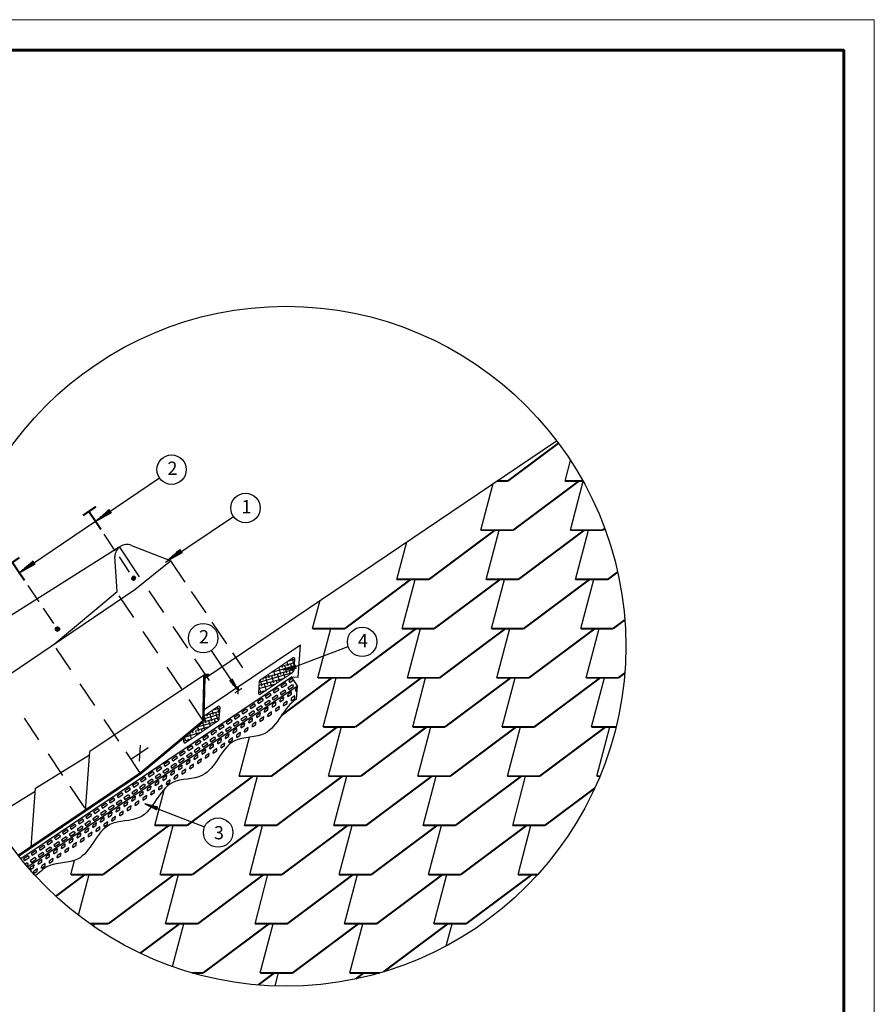
# Model space of a CAD drawing. Units: millimetres. Extents: x -3332883 to 40920555, y -16353787 to 591911.
# Drawn here: x 604971 to 624342, y 436140 to 458448 of the extents above; entities that cross this region are included whole.
import ezdxf

# ---------------------------------------------------------------- set-up
doc = ezdxf.new("R2010")
doc.units = ezdxf.units.MM
for name, color, linetype in [('bitustik', 7, 'Continuous'), ('Shing2', 90, 'Continuous'), ('Steel', 24, 'Continuous'), ('черепица', 101, 'Continuous')]:
    doc.layers.add(name, color=color, linetype=linetype)
doc.layers.add('Внутренняя рамка', color=7, linetype='Continuous', lineweight=60)
doc.layers.add('Граница чертежа на печать', color=7, linetype='Continuous', lineweight=15)
doc.styles.get("Standard").update_dxf_attribs({"font": 'isocpeur.TTF'})

msp = doc.modelspace()

# ---------------------------------------------------------------- hatches: boundary and pattern name
h = msp.add_hatch()
h.set_pattern_fill('ANSI31', scale=14.403991, angle=2.632669, style=0)
h.set_pattern_definition([(47.632669, (572331.3741, 454780.4197), (-1.330279995, 1.21332235), [])])
h.paths.add_polyline_path([(607000.914, 447352.901), (607051.195, 447280.879), (606702.087, 447085.412)])
h = msp.add_hatch()
h.set_pattern_fill('ANSI31', scale=14.403991, angle=2.632669, style=0)
h.set_pattern_definition([(47.632669, (573938.245, 453875.4176), (-1.330279995, 1.21332235), [])])
h.paths.add_polyline_path([(608607.785, 446447.899), (608658.065, 446375.877), (608308.958, 446180.41)])
h = msp.add_hatch()
h.set_pattern_fill('ANSI31', scale=14.403991, angle=2.632669, style=0)
h.set_pattern_definition([(47.632669, (570604.8745, 453615.881), (-1.330279995, 1.21332235), [])])
h.paths.add_polyline_path([(605274.415, 446188.362), (605324.695, 446116.341), (604975.588, 445920.874)])
h = msp.add_hatch()
h.set_pattern_fill('ANSI31', scale=44.94045, angle=59, style=0)
h.set_pattern_definition([(144, (709861.456, 390540.5155), (3.30191675, 4.54469851), [])])
edge = h.paths.add_edge_path()
edge.add_arc((607552.9, 445797.88), 47.029, 34, 394)
h = msp.add_hatch()
h.set_pattern_fill('ANSI31', scale=44.94045, angle=59, style=0)
h.set_pattern_definition([(144, (708135.5295, 389386.43), (3.30191675, 4.54469851), [])])
edge = h.paths.add_edge_path()
edge.add_arc((605826.974, 444643.795), 47.029, 0, 360)
h = msp.add_hatch()
h.set_pattern_fill('ANSI31', scale=11.08651, angle=-18.9615444, style=0)
h.set_pattern_definition([(26.0384556, (588520.3895, 458963.0685), (-0.608336636, 1.245153166), [])])
h.paths.add_polyline_path([(611228.091, 443826.738), (611243.673, 443760.952), (610938.461, 443719.954)])
h = msp.add_hatch()
h.set_pattern_fill('ANSI31', scale=11.08651, angle=91.5103479, style=0)
h.set_pattern_definition([(136.510348, (603489.5405, 416908.6822), (-0.9537497, -1.00540608), [])])
h.paths.add_polyline_path([(609727.95, 443476.152), (609784.131, 443513.759), (609929.287, 443242.162)])
h = msp.add_hatch()
h.set_pattern_fill('ANSI31', scale=11.08651, angle=-53.4490139, style=0)
h.set_pattern_definition([(351.550986, (597953.3914, 465947.0738), (0.20361658, 1.37077356), [])])
h.paths.add_polyline_path([(608099.632, 440613.262), (608075.226, 440550.215), (607800.44, 440689.241)])

# ---------------------------------------------------------------- linework, layer by layer
at = {"color": 7}
for p, q in [((604978.704, 445934.747), (608141.772, 448068.264)), ((608278.996, 446159.997), (609814.12, 447195.451)), ((606875.179, 446793.692), (607129.556, 446416.563)), ((607234.576, 446500.674), (607680.933, 445826.717)), ((607222.113, 446279.342), (607455.836, 445932.834)), ((608387.969, 446190.488), (608717.175, 445702.421)), ((605153.277, 445632.254), (605407.654, 445255.125)), ((607897.949, 445504.978), (608227.154, 445016.911)), ((607217.708, 445395.493), (607546.914, 444907.426)), ((608857.55, 445494.307), (609186.755, 445006.239)), ((605500.211, 445117.904), (605733.934, 444771.396)), ((608442.304, 444697.938), (608771.51, 444209.87)), ((609327.13, 444798.125), (609656.336, 444310.057)), ((607763.929, 444585.688), (608093.135, 444097.62)), ((605790.827, 444208.005), (606120.032, 443719.938)), ((609927.403, 443245.628), (609315.809, 444158.79)), ((611126.039, 443756.499), (612415.827, 444248.707)), ((608936.712, 443964.948), (609265.918, 443476.881)), ((609796.711, 444101.943), (610024.786, 443763.808)), ((608308.285, 443778.647), (608637.49, 443290.58)), ((606337.048, 443398.2), (606666.253, 442910.132)), ((610006.554, 443298.734), (609848.251, 443192.522)), ((609921.669, 443166.436), (609933.136, 443324.821)), ((608802.692, 443045.657), (609131.898, 442557.59)), ((605069.862, 442621.916), (605399.068, 442133.848)), ((606881.403, 442591.159), (607210.609, 442103.092)), ((607880.787, 441949.508), (607502.559, 441694.39)), ((607683.876, 441650.526), (607709.203, 442012.719)), ((605614.218, 441814.875), (605943.423, 441326.808)), ((607375.811, 441858.169), (607705.017, 441370.102)), ((606108.626, 441081.886), (606437.831, 440593.818)), ((607846.123, 440668.207), (609158.723, 440160.617))]:
    msp.add_line(p, q, dxfattribs=at)
at = {"color": 7, "const_width": 46.093}
for points in [[(606699.552, 447414.881), (606403.543, 447215.22)], [(606538.894, 447306.515), (606814.08, 446898.535)], [(604964.794, 446260.59), (604668.784, 446060.929)], [(604804.135, 446152.225), (605079.321, 445744.245)]]:
    msp.add_lwpolyline(points, dxfattribs=at)
at = {"color": 7}
for centre, radius in [((611007.679, 444252.968), 7701.796), ((611007.679, 444252.968), 7701.796), ((608413.459, 448254.046), 333.274), ((610088.734, 447384.289), 333.274), ((605826.974, 444643.795), 47.029), ((609130.124, 444435.544), 333.274), ((612732.836, 444351.55), 333.274), ((609469.463, 440031.454), 333.274)]:
    msp.add_circle(centre, radius, dxfattribs=at)
at = {"layer": 'bitustik'}
for p, q in [((611048.236, 443912.785), (611207.172, 443957.592)), ((611144.132, 443977.146), (611182.082, 443842.531)), ((611189.348, 443718.083), (611207.346, 443959.924)), ((610493.376, 443540.388), (611190.755, 443736.989)), ((610678.329, 443664.521), (611196.227, 443810.523)), ((610841.445, 443773.997), (610886.228, 443615.143)), ((610863.282, 443788.653), (611201.7, 443884.057)), ((610901.982, 443814.626), (610915.317, 443767.326)), ((610972.608, 443819.473), (611019.61, 443652.745)), ((611023.057, 443895.886), (611048.699, 443804.929)), ((611105.99, 443857.075), (611152.993, 443690.347)), ((610393.227, 443368.172), (610971.178, 443531.104)), ((610398.834, 443441.744), (611155.689, 443655.112)), ((610478.221, 443530.217), (610486.081, 443502.336)), ((610543.371, 443554.483), (610590.374, 443387.755)), ((610599.296, 443611.477), (610619.463, 443539.938)), ((610676.754, 443592.085), (610723.757, 443425.357)), ((610720.37, 443692.737), (610752.846, 443577.54)), ((610810.136, 443629.687), (610857.139, 443462.959)), ((610943.519, 443667.289), (610980.203, 443537.162)), ((611076.901, 443704.892), (611101.278, 443618.421)), ((610771.644, 443397.186), (610387.137, 443286.154)), ((610390.453, 443330.811), (610427.903, 443197.969)), ((610418.612, 443486.295), (610456.992, 443350.152)), ((610514.282, 443402.299), (610556.442, 443252.752)), ((610647.665, 443439.901), (610677.517, 443334.012)), ((610781.047, 443477.504), (610798.591, 443415.272)), ((610380.965, 443203.046), (610555.834, 443252.344)), ((610485.194, 443250.116), (610495.904, 443212.122)), ((609352.629, 442814.101), (609511.565, 442858.907)), ((609448.525, 442878.462), (609486.475, 442743.846)), ((609493.741, 442619.398), (609511.739, 442861.24)), ((609092.483, 442524.788), (609495.148, 442638.304)), ((609136.541, 442609.2), (609500.62, 442711.838)), ((609145.838, 442675.312), (609190.621, 442516.458)), ((609167.675, 442689.968), (609506.093, 442785.373)), ((609206.375, 442715.942), (609219.71, 442668.642)), ((609277.001, 442720.789), (609324.003, 442554.061)), ((609327.45, 442797.202), (609353.092, 442706.244)), ((609381.294, 442606.207), (609405.671, 442519.737)), ((609410.383, 442758.391), (609457.386, 442591.663)), ((608985.818, 442350.734), (609275.571, 442432.42)), ((608990.954, 442424.174), (609460.082, 442556.427)), ((608995.137, 442443.774), (609028.15, 442326.672)), ((609006.736, 442402.631), (609028.15, 442326.672)), ((609053.448, 442492.302), (609057.239, 442478.856)), ((609053.448, 442492.302), (609057.239, 442478.856)), ((609085.44, 442378.819), (609102.984, 442316.587)), ((609085.44, 442378.819), (609102.984, 442316.587)), ((609114.529, 442531.003), (609161.532, 442364.275)), ((609247.912, 442568.605), (609284.596, 442438.477)), ((608685.358, 442104.362), (608860.227, 442153.66)), ((609076.037, 442298.502), (608691.53, 442187.469)), ((608694.846, 442232.127), (608732.296, 442099.284)), ((608789.586, 442151.431), (608800.297, 442113.438)), ((608818.675, 442303.615), (608860.835, 442154.067)), ((608878.515, 442346.718), (608894.767, 442289.07)), ((608952.058, 442341.217), (608981.909, 442235.327)), ((608978.575, 442247.154), (608981.909, 442235.327)), ((609076.037, 442298.502), (608980.231, 442270.836))]:
    msp.add_line(p, q, dxfattribs=at)
for centre, radius, start, end in [((611176.461, 443961.602), 30.93, 356.8903578, 122.6479118), ((611103.02, 443723.745), 86.514, 302.335288, 356.2469704), ((610411.003, 443192.331), 30.753, 176.6886229, 303.0259689), ((609480.854, 442862.918), 30.93, 356.8903578, 122.6479118), ((609407.413, 442625.061), 86.514, 302.335288, 356.2469704), ((608715.396, 442093.646), 30.753, 176.6886229, 303.0259689), ((608715.396, 442093.646), 30.753, 176.6886229, 303.0259689)]:
    msp.add_arc(centre, radius, start, end, dxfattribs=at)
at = {"layer": 'Shing2', "color": 7, "linetype": 'Continuous', "lineweight": 0, "ltscale": 10}
for p, q in [((611159.775, 443987.645), (610435.072, 443501.415)), ((611144.132, 443977.146), (611153.88, 443942.568)), ((611153.88, 443942.568), (611207.076, 443957.564)), ((611207.346, 443959.924), (611189.348, 443718.083)), ((611149.294, 443650.647), (610427.764, 443166.546)), ((610380.301, 443194.107), (610398.264, 443436.001)), ((609464.168, 442888.961), (609141.104, 442672.205)), ((609448.525, 442878.462), (609458.273, 442843.883)), ((609458.273, 442843.883), (609511.469, 442858.88)), ((609511.739, 442861.24), (609493.741, 442619.398)), ((609453.687, 442551.963), (608732.157, 442067.862)), ((609453.687, 442551.963), (608977.551, 442232.506)), ((608684.694, 442095.423), (608691.817, 442191.343)), ((608684.694, 442095.423), (608691.817, 442191.343))]:
    msp.add_line(p, q, dxfattribs=at)
at = {"layer": 'Shing2'}
msp.add_line((609158.822, 443605.567), (606557.071, 441868.566), dxfattribs=at)
for points, const_width in [([(616035.233, 447996.52), (617183.244, 448853.451)], 43.342), ([(615786.186, 447996.52), (616035.233, 447996.52)], 43.342), ([(616155.321, 446881.84), (617648.631, 447996.52)], 43.342), ([(617332.279, 447996.52), (617737.305, 447996.52)], 43.342), ([(614248.319, 445767.159), (615741.629, 446881.84)], 43.342), ([(615425.276, 446881.84), (616155.321, 446881.84)], 43.342), ([(616275.409, 445767.159), (617768.719, 446881.84)], 43.342), ([(617452.367, 446881.84), (618182.411, 446881.84)], 43.342), ([(618182.411, 446881.84), (618232.232, 446919.028)], 43.342), ([(618302.499, 445767.159), (618523.21, 445931.909)], 43.342), ([(612341.317, 444652.479), (613834.627, 445767.159)], 43.342), ([(613518.274, 445767.159), (614248.319, 445767.159)], 43.342), ([(614368.407, 444652.479), (615861.717, 445767.159)], 43.342), ([(615545.365, 445767.159), (616275.409, 445767.159)], 43.342), ([(616395.497, 444652.479), (617888.807, 445767.159)], 43.342), ([(617572.455, 445767.159), (618302.499, 445767.159)], 43.342), ([(618422.587, 444652.479), (618685.388, 444848.646)], 43.342), ([(611611.272, 444652.479), (612341.317, 444652.479)], 43.342), ([(612461.405, 443537.799), (613954.715, 444652.479)], 43.342), ([(613638.362, 444652.479), (614368.407, 444652.479)], 43.342), ([(614488.495, 443537.799), (615981.805, 444652.479)], 43.342), ([(615665.453, 444652.479), (616395.497, 444652.479)], 43.342), ([(616515.585, 443537.799), (618008.895, 444652.479)], 43.342), ([(617692.543, 444652.479), (618422.587, 444652.479)], 43.342), ([(609132.862, 442558.392), (609158.822, 443605.567)], 57.472), ([(609267.787, 443599.804), (609158.822, 443605.567)], 57.472), ([(610906.07, 442685.621), (612047.713, 443537.799)], 43.342), ([(611731.36, 443537.799), (612461.405, 443537.799)], 43.342), ([(612581.493, 442423.119), (614074.803, 443537.799)], 43.342), ([(613758.45, 443537.799), (614488.495, 443537.799)], 43.342), ([(614608.583, 442423.119), (616101.893, 443537.799)], 43.342), ([(615785.541, 443537.799), (616515.585, 443537.799)], 43.342), ([(616635.673, 442423.119), (618128.984, 443537.799)], 43.342), ([(617812.631, 443537.799), (618542.675, 443537.799)], 43.342), ([(618542.675, 443537.799), (618684.307, 443643.52)], 43.342), ([(607705.965, 441370.892), (609132.862, 442558.392)], 57.472), ([(610674.49, 441308.439), (612167.801, 442423.119)], 43.342), ([(611851.448, 442423.119), (612581.493, 442423.119)], 43.342), ([(612701.581, 441308.439), (614194.891, 442423.119)], 43.342), ([(613878.538, 442423.119), (614608.583, 442423.119)], 43.342), ([(614728.671, 441308.439), (616221.981, 442423.119)], 43.342), ([(615905.629, 442423.119), (616635.673, 442423.119)], 43.342), ([(616755.761, 441308.439), (618249.072, 442423.119)], 43.342), ([(617932.719, 442423.119), (618487.9, 442423.119)], 43.342), ([(604943.007, 439507.253), (607705.965, 441370.892)], 57.472), ([(608767.488, 440193.759), (610260.799, 441308.439)], 43.342), ([(609944.446, 441308.439), (610674.49, 441308.439)], 43.342), ([(610794.579, 440193.759), (612287.889, 441308.439)], 43.342), ([(611971.536, 441308.439), (612701.581, 441308.439)], 43.342), ([(612821.669, 440193.759), (614314.979, 441308.439)], 43.342), ([(613998.626, 441308.439), (614728.671, 441308.439)], 43.342), ([(614848.759, 440193.759), (616342.069, 441308.439)], 43.342), ([(616025.717, 441308.439), (616755.761, 441308.439)], 43.342), ([(618052.807, 441308.439), (618123.281, 441308.439)], 43.342), ([(616875.849, 440193.759), (618004.413, 441036.174)], 43.342), ([(606860.486, 439079.079), (608353.796, 440193.759)], 43.342), ([(608037.444, 440193.759), (608767.488, 440193.759)], 43.342), ([(608887.576, 439079.079), (610380.887, 440193.759)], 43.342), ([(610064.534, 440193.759), (610794.579, 440193.759)], 43.342), ([(610914.667, 439079.079), (612407.977, 440193.759)], 43.342), ([(612091.624, 440193.759), (612821.669, 440193.759)], 43.342), ([(612941.757, 439079.079), (614435.067, 440193.759)], 43.342), ([(614118.715, 440193.759), (614848.759, 440193.759)], 43.342), ([(614968.847, 439079.079), (616462.157, 440193.759)], 43.342), ([(616145.805, 440193.759), (616875.849, 440193.759)], 43.342), ([(605790.251, 438589.003), (606446.794, 439079.079)], 43.342), ([(606130.442, 439079.079), (606860.486, 439079.079)], 43.342), ([(606980.574, 437964.398), (608473.884, 439079.079)], 43.342), ([(608157.532, 439079.079), (608887.576, 439079.079)], 43.342), ([(609007.664, 437964.398), (610500.975, 439079.079)], 43.342), ([(610184.622, 439079.079), (610914.667, 439079.079)], 43.342), ([(611034.755, 437964.398), (612528.065, 439079.079)], 43.342), ([(612211.712, 439079.079), (612941.757, 439079.079)], 43.342), ([(613061.845, 437964.398), (614555.155, 439079.079)], 43.342), ([(614238.803, 439079.079), (614968.847, 439079.079)], 43.342), ([(615088.935, 437964.398), (616582.245, 439079.079)], 43.342), ([(616265.893, 439079.079), (616711.442, 439079.079)], 43.342), ([(606562.913, 437964.398), (606980.574, 437964.398)], 43.342), ([(607701.346, 437298.098), (608593.972, 437964.398)], 43.342), ([(608277.62, 437964.398), (609007.664, 437964.398)], 43.342), ([(609127.752, 436849.718), (610621.063, 437964.398)], 43.342), ([(610304.71, 437964.398), (611034.755, 437964.398)], 43.342), ([(611154.843, 436849.718), (612648.153, 437964.398)], 43.342), ([(612331.8, 437964.398), (613061.845, 437964.398)], 43.342), ([(613217.041, 436875.924), (614675.243, 437964.398)], 43.342), ([(614358.891, 437964.398), (615088.935, 437964.398)], 43.342), ([(608887.786, 436849.718), (609127.752, 436849.718)], 43.342), ([(610377.189, 436578.039), (610741.151, 436849.718)], 43.342), ([(610424.798, 436849.718), (611154.843, 436849.718)], 43.342), ([(612451.888, 436849.718), (613127.572, 436849.718)], 43.342), ([(612589.687, 436716.437), (612768.241, 436849.718)], 43.342)]:
    msp.add_lwpolyline(points, dxfattribs=dict(at, const_width=const_width))
at = {"layer": 'Shing2', "color": 7, "linetype": 'Continuous', "lineweight": 0, "ltscale": 10}
for centre, radius, start, end in [((611177.495, 443962.146), 29.934, 351.195895, 355.7438509), ((610485.185, 443430.154), 87.117, 122.6021775, 176.1518798), ((609481.888, 442863.461), 29.934, 351.195895, 355.7438509)]:
    msp.add_arc(centre, radius, start, end, dxfattribs=at)
at = {"layer": 'Steel'}
for p, q in [((611336.534, 444278.974), (609151.286, 442812.811)), ((611283.685, 443549.004), (611336.534, 444278.974)), ((604995.628, 439440.765), (611134.826, 443559.781)), ((611156.724, 443527.143), (611069.37, 443468.534)), ((611093.107, 443433.156), (611180.46, 443491.765)), ((611134.826, 443559.781), (611283.685, 443549.004)), ((611269.891, 443358.472), (611134.826, 443559.781)), ((605150.865, 439252.99), (611269.891, 443358.472)), ((610821.725, 443302.38), (610715.591, 443231.17)), ((610739.327, 443195.793), (610845.461, 443267.002)), ((610821.725, 443302.38), (610845.461, 443267.002)), ((610998.614, 443421.061), (610892.481, 443349.852)), ((610892.481, 443349.852), (610916.217, 443314.474)), ((610916.217, 443314.474), (611022.351, 443385.683)), ((611022.351, 443385.683), (610998.614, 443421.061)), ((611154.592, 443379.748), (611048.458, 443308.539)), ((611048.458, 443308.539), (611072.195, 443273.161)), ((611069.37, 443468.534), (611093.107, 443433.156)), ((611072.195, 443273.161), (611178.328, 443344.37)), ((611154.592, 443379.748), (611178.328, 443344.37)), ((611228.172, 443231.847), (611232.076, 443285.77)), ((611266.29, 443308.725), (611232.076, 443285.77)), ((611247.677, 443051.638), (611269.891, 443358.472)), ((610467.945, 443065.016), (610361.812, 442993.807)), ((610467.945, 443065.016), (610491.682, 443029.638)), ((610644.835, 443183.698), (610538.701, 443112.489)), ((610538.701, 443112.489), (610562.438, 443077.111)), ((610562.438, 443077.111), (610668.571, 443148.32)), ((610668.571, 443148.32), (610644.835, 443183.698)), ((610800.813, 443142.384), (610694.679, 443071.175)), ((610694.679, 443071.175), (610718.415, 443035.797)), ((610715.591, 443231.17), (610739.327, 443195.793)), ((610718.415, 443035.797), (610824.549, 443107.006)), ((610800.813, 443142.384), (610824.549, 443107.006)), ((610977.702, 443261.066), (610871.569, 443189.857)), ((610871.569, 443189.857), (610895.305, 443154.479)), ((610874.393, 442994.483), (610878.297, 443048.406)), ((610874.393, 442994.483), (610952.887, 443047.148)), ((610956.791, 443101.07), (610878.297, 443048.406)), ((610895.305, 443154.479), (611001.439, 443225.688)), ((610952.887, 443047.148), (610956.791, 443101.07)), ((610977.702, 443261.066), (611001.439, 443225.688)), ((611051.283, 443113.165), (611055.187, 443167.088)), ((611051.283, 443113.165), (611129.776, 443165.829)), ((611133.68, 443219.752), (611055.187, 443167.088)), ((611128.621, 443019.089), (611132.524, 443073.012)), ((611128.621, 443019.089), (611207.114, 443071.753)), ((611129.776, 443165.829), (611133.68, 443219.752)), ((611211.018, 443125.676), (611132.524, 443073.012)), ((611207.114, 443071.753), (611211.018, 443125.676)), ((611228.172, 443231.847), (611262.386, 443254.802)), ((610114.166, 442827.652), (610008.032, 442756.443)), ((610114.166, 442827.652), (610137.903, 442792.274)), ((610291.056, 442946.334), (610184.922, 442875.125)), ((610184.922, 442875.125), (610208.658, 442839.747)), ((610208.658, 442839.747), (610314.792, 442910.956)), ((610314.792, 442910.956), (610291.056, 442946.334)), ((610447.034, 442905.02), (610340.9, 442833.811)), ((610340.9, 442833.811), (610364.636, 442798.433)), ((610361.812, 442993.807), (610385.548, 442958.429)), ((610364.636, 442798.433), (610470.77, 442869.642)), ((610385.548, 442958.429), (610491.682, 443029.638)), ((610447.034, 442905.02), (610470.77, 442869.642)), ((610623.923, 443023.702), (610517.789, 442952.493)), ((610517.789, 442952.493), (610541.526, 442917.115)), ((610603.011, 442863.707), (610524.518, 442811.043)), ((610541.526, 442917.115), (610647.66, 442988.324)), ((610599.107, 442809.784), (610603.011, 442863.707)), ((610623.923, 443023.702), (610647.66, 442988.324)), ((610697.503, 442875.802), (610701.407, 442929.724)), ((610697.503, 442875.802), (610775.997, 442928.466)), ((610779.901, 442982.389), (610701.407, 442929.724)), ((610774.841, 442781.725), (610778.745, 442835.648)), ((610774.841, 442781.725), (610853.335, 442834.39)), ((610775.997, 442928.466), (610779.901, 442982.389)), ((610857.239, 442888.312), (610778.745, 442835.648)), ((610853.335, 442834.39), (610857.239, 442888.312)), ((610951.731, 442900.407), (610955.635, 442954.33)), ((610951.731, 442900.407), (611030.224, 442953.071)), ((611034.128, 443006.994), (610955.635, 442954.33)), ((611030.224, 442953.071), (611034.128, 443006.994)), ((609937.276, 442708.97), (609831.143, 442637.761)), ((609831.143, 442637.761), (609854.879, 442602.383)), ((609854.879, 442602.383), (609961.013, 442673.592)), ((609961.013, 442673.592), (609937.276, 442708.97)), ((610093.254, 442667.657), (609987.12, 442596.448)), ((609987.12, 442596.448), (610010.857, 442561.07)), ((610008.032, 442756.443), (610031.769, 442721.065)), ((610010.857, 442561.07), (610116.991, 442632.279)), ((610031.769, 442721.065), (610137.903, 442792.274)), ((610093.254, 442667.657), (610116.991, 442632.279)), ((610270.144, 442786.339), (610164.01, 442715.129)), ((610164.01, 442715.129), (610187.746, 442679.752)), ((610249.232, 442626.343), (610170.738, 442573.679)), ((610187.746, 442679.752), (610293.88, 442750.961)), ((610245.328, 442572.42), (610249.232, 442626.343)), ((610270.144, 442786.339), (610293.88, 442750.961)), ((610343.724, 442638.438), (610347.628, 442692.361)), ((610343.724, 442638.438), (610422.218, 442691.102)), ((610426.122, 442745.025), (610347.628, 442692.361)), ((610421.062, 442544.362), (610424.966, 442598.285)), ((610421.062, 442544.362), (610499.555, 442597.026)), ((610422.218, 442691.102), (610426.122, 442745.025)), ((610503.459, 442650.949), (610424.966, 442598.285)), ((610499.555, 442597.026), (610503.459, 442650.949)), ((610520.614, 442757.12), (610524.518, 442811.043)), ((610520.614, 442757.12), (610599.107, 442809.784)), ((610597.952, 442663.044), (610601.855, 442716.966)), ((610597.952, 442663.044), (610676.445, 442715.708)), ((610680.349, 442769.631), (610601.855, 442716.966)), ((610676.445, 442715.708), (610680.349, 442769.631)), ((609583.497, 442471.607), (609477.363, 442400.398)), ((609477.363, 442400.398), (609501.1, 442365.02)), ((609501.1, 442365.02), (609607.234, 442436.229)), ((609607.234, 442436.229), (609583.497, 442471.607)), ((609739.475, 442430.293), (609633.341, 442359.084)), ((609760.387, 442590.289), (609654.253, 442519.079)), ((609654.253, 442519.079), (609677.989, 442483.701)), ((609657.077, 442323.706), (609763.211, 442394.915)), ((609677.989, 442483.701), (609784.123, 442554.911)), ((609739.475, 442430.293), (609763.211, 442394.915)), ((609760.387, 442590.289), (609784.123, 442554.911)), ((609916.365, 442548.975), (609810.231, 442477.766)), ((609810.231, 442477.766), (609833.967, 442442.388)), ((609895.453, 442388.979), (609816.959, 442336.315)), ((609833.967, 442442.388), (609940.101, 442513.597)), ((609891.549, 442335.057), (609895.453, 442388.979)), ((609916.365, 442548.975), (609940.101, 442513.597)), ((609989.945, 442401.074), (609993.849, 442454.997)), ((609989.945, 442401.074), (610068.438, 442453.738)), ((610072.342, 442507.661), (609993.849, 442454.997)), ((610068.438, 442453.738), (610072.342, 442507.661)), ((610149.68, 442413.585), (610071.186, 442360.921)), ((610145.776, 442359.662), (610149.68, 442413.585)), ((610166.834, 442519.756), (610170.738, 442573.679)), ((610166.834, 442519.756), (610245.328, 442572.42)), ((610244.172, 442425.68), (610248.076, 442479.603)), ((610244.172, 442425.68), (610322.666, 442478.344)), ((610326.57, 442532.267), (610248.076, 442479.603)), ((610322.666, 442478.344), (610326.57, 442532.267)), ((609229.718, 442234.243), (609123.584, 442163.034)), ((609123.584, 442163.034), (609147.32, 442127.656)), ((609147.32, 442127.656), (609253.454, 442198.865)), ((609253.454, 442198.865), (609229.718, 442234.243)), ((609385.696, 442192.929), (609279.562, 442121.72)), ((609406.608, 442352.925), (609300.474, 442281.716)), ((609300.474, 442281.716), (609324.21, 442246.338)), ((609303.298, 442086.342), (609409.432, 442157.551)), ((609324.21, 442246.338), (609430.344, 442317.547)), ((609385.696, 442192.929), (609409.432, 442157.551)), ((609406.608, 442352.925), (609430.344, 442317.547)), ((609562.585, 442311.611), (609456.451, 442240.402)), ((609456.451, 442240.402), (609480.188, 442205.024)), ((609541.673, 442151.616), (609463.18, 442098.952)), ((609480.188, 442205.024), (609586.322, 442276.233)), ((609537.769, 442097.693), (609541.673, 442151.616)), ((609562.585, 442311.611), (609586.322, 442276.233)), ((609633.341, 442359.084), (609657.077, 442323.706)), ((609636.165, 442163.711), (609640.069, 442217.633)), ((609636.165, 442163.711), (609714.659, 442216.375)), ((609718.563, 442270.298), (609640.069, 442217.633)), ((609714.659, 442216.375), (609718.563, 442270.298)), ((609795.901, 442176.221), (609717.407, 442123.557)), ((609791.997, 442122.299), (609795.901, 442176.221)), ((609813.055, 442282.392), (609816.959, 442336.315)), ((609813.055, 442282.392), (609891.549, 442335.057)), ((609890.393, 442188.316), (609894.297, 442242.239)), ((609890.393, 442188.316), (609968.886, 442240.98)), ((609972.79, 442294.903), (609894.297, 442242.239)), ((609968.886, 442240.98), (609972.79, 442294.903)), ((610067.283, 442306.998), (610071.186, 442360.921)), ((610067.283, 442306.998), (610145.776, 442359.662)), ((608875.939, 441996.879), (608769.805, 441925.67)), ((608769.805, 441925.67), (608793.541, 441890.292)), ((608793.541, 441890.292), (608899.675, 441961.501)), ((608899.675, 441961.501), (608875.939, 441996.879)), ((609031.916, 441955.566), (608925.782, 441884.357)), ((609052.828, 442115.561), (608946.694, 442044.352)), ((608946.694, 442044.352), (608970.431, 442008.974)), ((608970.431, 442008.974), (609076.565, 442080.183)), ((609031.916, 441955.566), (609055.653, 441920.188)), ((609052.828, 442115.561), (609076.565, 442080.183)), ((609208.806, 442074.248), (609102.672, 442003.038)), ((609102.672, 442003.038), (609126.408, 441967.661)), ((609126.408, 441967.661), (609232.542, 442038.87)), ((609208.806, 442074.248), (609232.542, 442038.87)), ((609279.562, 442121.72), (609303.298, 442086.342)), ((609282.386, 441926.347), (609286.29, 441980.27)), ((609282.386, 441926.347), (609360.88, 441979.011)), ((609364.784, 442032.934), (609286.29, 441980.27)), ((609360.88, 441979.011), (609364.784, 442032.934)), ((609442.121, 441938.858), (609363.628, 441886.194)), ((609438.217, 441884.935), (609442.121, 441938.858)), ((609459.276, 442045.029), (609463.18, 442098.952)), ((609459.276, 442045.029), (609537.769, 442097.693)), ((609536.614, 441950.953), (609540.517, 442004.875)), ((609536.614, 441950.953), (609615.107, 442003.617)), ((609619.011, 442057.54), (609540.517, 442004.875)), ((609615.107, 442003.617), (609619.011, 442057.54)), ((609713.503, 442069.634), (609717.407, 442123.557)), ((609713.503, 442069.634), (609791.997, 442122.299)), ((608522.159, 441759.516), (608416.025, 441688.307)), ((608439.762, 441652.929), (608545.896, 441724.138)), ((608545.896, 441724.138), (608522.159, 441759.516)), ((608678.137, 441718.202), (608572.003, 441646.993)), ((608699.049, 441878.198), (608592.915, 441806.988)), ((608592.915, 441806.988), (608616.651, 441771.61)), ((608616.651, 441771.61), (608722.785, 441842.82)), ((608678.137, 441718.202), (608701.873, 441682.824)), ((608699.049, 441878.198), (608722.785, 441842.82)), ((608855.027, 441836.884), (608748.893, 441765.675)), ((608748.893, 441765.675), (608772.629, 441730.297)), ((608772.629, 441730.297), (608878.763, 441801.506)), ((608855.027, 441836.884), (608878.763, 441801.506)), ((608925.782, 441884.357), (608949.519, 441848.979)), ((608928.607, 441688.983), (608932.511, 441742.906)), ((608928.607, 441688.983), (609007.1, 441741.647)), ((609011.004, 441795.57), (608932.511, 441742.906)), ((608949.519, 441848.979), (609055.653, 441920.188)), ((609007.1, 441741.647), (609011.004, 441795.57)), ((609105.497, 441807.665), (609109.4, 441861.588)), ((609105.497, 441807.665), (609183.99, 441860.329)), ((609187.894, 441914.252), (609109.4, 441861.588)), ((609182.834, 441713.589), (609186.738, 441767.512)), ((609182.834, 441713.589), (609261.328, 441766.253)), ((609183.99, 441860.329), (609187.894, 441914.252)), ((609265.232, 441820.176), (609186.738, 441767.512)), ((609261.328, 441766.253), (609265.232, 441820.176)), ((609359.724, 441832.271), (609363.628, 441886.194)), ((609359.724, 441832.271), (609438.217, 441884.935)), ((608168.38, 441522.152), (608062.246, 441450.943)), ((608085.982, 441415.565), (608192.116, 441486.774)), ((608192.116, 441486.774), (608168.38, 441522.152)), ((608324.358, 441480.838), (608218.224, 441409.629)), ((608345.27, 441640.834), (608239.136, 441569.625)), ((608239.136, 441569.625), (608262.872, 441534.247)), ((608262.872, 441534.247), (608369.006, 441605.456)), ((608324.358, 441480.838), (608348.094, 441445.46)), ((608345.27, 441640.834), (608369.006, 441605.456)), ((608501.247, 441599.52), (608395.113, 441528.311)), ((608395.113, 441528.311), (608418.85, 441492.933)), ((608416.025, 441688.307), (608439.762, 441652.929)), ((608418.85, 441492.933), (608524.984, 441564.142)), ((608501.247, 441599.52), (608524.984, 441564.142)), ((608572.003, 441646.993), (608595.74, 441611.615)), ((608574.828, 441451.62), (608578.731, 441505.542)), ((608574.828, 441451.62), (608653.321, 441504.284)), ((608657.225, 441558.207), (608578.731, 441505.542)), ((608595.74, 441611.615), (608701.873, 441682.824)), ((608653.321, 441504.284), (608657.225, 441558.207)), ((608751.717, 441570.301), (608755.621, 441624.224)), ((608751.717, 441570.301), (608830.211, 441622.966)), ((608834.115, 441676.888), (608755.621, 441624.224)), ((608829.055, 441476.225), (608832.959, 441530.148)), ((608829.055, 441476.225), (608907.548, 441528.889)), ((608830.211, 441622.966), (608834.115, 441676.888)), ((608911.452, 441582.812), (608832.959, 441530.148)), ((608907.548, 441528.889), (608911.452, 441582.812)), ((609005.945, 441594.907), (609009.849, 441648.83)), ((609005.945, 441594.907), (609084.438, 441647.571)), ((609088.342, 441701.494), (609009.849, 441648.83)), ((609084.438, 441647.571), (609088.342, 441701.494)), ((607814.601, 441284.788), (607708.467, 441213.579)), ((607838.337, 441249.41), (607814.601, 441284.788)), ((607991.49, 441403.47), (607885.356, 441332.261)), ((607885.356, 441332.261), (607909.093, 441296.883)), ((607909.093, 441296.883), (608015.227, 441368.092)), ((607991.49, 441403.47), (608015.227, 441368.092)), ((608147.468, 441362.157), (608041.334, 441290.947)), ((608041.334, 441290.947), (608065.071, 441255.569)), ((608062.246, 441450.943), (608085.982, 441415.565)), ((608065.071, 441255.569), (608171.204, 441326.779)), ((608147.468, 441362.157), (608171.204, 441326.779)), ((608218.224, 441409.629), (608241.96, 441374.251)), ((608221.048, 441214.256), (608224.952, 441268.179)), ((608221.048, 441214.256), (608299.542, 441266.92)), ((608303.446, 441320.843), (608224.952, 441268.179)), ((608241.96, 441374.251), (608348.094, 441445.46)), ((608299.542, 441266.92), (608303.446, 441320.843)), ((608397.938, 441332.938), (608401.842, 441386.86)), ((608397.938, 441332.938), (608476.431, 441385.602)), ((608480.335, 441439.525), (608401.842, 441386.86)), ((608475.276, 441238.862), (608479.18, 441292.784)), ((608475.276, 441238.862), (608553.769, 441291.526)), ((608476.431, 441385.602), (608480.335, 441439.525)), ((608557.673, 441345.449), (608479.18, 441292.784)), ((608553.769, 441291.526), (608557.673, 441345.449)), ((608652.165, 441357.543), (608656.069, 441411.466)), ((608652.165, 441357.543), (608730.659, 441410.208)), ((608734.563, 441464.13), (608656.069, 441411.466)), ((608730.659, 441410.208), (608734.563, 441464.13)), ((607460.821, 441047.425), (607354.687, 440976.216)), ((607484.558, 441012.047), (607460.821, 441047.425)), ((607637.711, 441166.106), (607531.577, 441094.897)), ((607531.577, 441094.897), (607555.314, 441059.519)), ((607555.314, 441059.519), (607661.447, 441130.729)), ((607637.711, 441166.106), (607661.447, 441130.729)), ((607793.689, 441124.793), (607687.555, 441053.584)), ((607687.555, 441053.584), (607711.291, 441018.206)), ((607708.467, 441213.579), (607732.203, 441178.201)), ((607711.291, 441018.206), (607817.425, 441089.415)), ((607732.203, 441178.201), (607838.337, 441249.41)), ((607793.689, 441124.793), (607817.425, 441089.415)), ((607970.578, 441243.475), (607864.445, 441172.266)), ((607864.445, 441172.266), (607888.181, 441136.888)), ((607949.666, 441083.479), (607871.173, 441030.815)), ((607888.181, 441136.888), (607994.315, 441208.097)), ((607945.762, 441029.556), (607949.666, 441083.479)), ((607970.578, 441243.475), (607994.315, 441208.097)), ((608044.159, 441095.574), (608048.062, 441149.497)), ((608044.159, 441095.574), (608122.652, 441148.238)), ((608126.556, 441202.161), (608048.062, 441149.497)), ((608121.496, 441001.498), (608125.4, 441055.421)), ((608121.496, 441001.498), (608199.99, 441054.162)), ((608122.652, 441148.238), (608126.556, 441202.161)), ((608203.894, 441108.085), (608125.4, 441055.421)), ((608199.99, 441054.162), (608203.894, 441108.085)), ((608298.386, 441120.18), (608302.29, 441174.103)), ((608298.386, 441120.18), (608376.88, 441172.844)), ((608380.783, 441226.767), (608302.29, 441174.103)), ((608376.88, 441172.844), (608380.783, 441226.767)), ((607107.042, 440810.061), (607000.908, 440738.852)), ((607130.778, 440774.683), (607107.042, 440810.061)), ((607283.932, 440928.743), (607177.798, 440857.534)), ((607177.798, 440857.534), (607201.534, 440822.156)), ((607201.534, 440822.156), (607307.668, 440893.365)), ((607283.932, 440928.743), (607307.668, 440893.365)), ((607439.909, 440887.429), (607333.776, 440816.22)), ((607333.776, 440816.22), (607357.512, 440780.842)), ((607354.687, 440976.216), (607378.424, 440940.838)), ((607357.512, 440780.842), (607463.646, 440852.051)), ((607378.424, 440940.838), (607484.558, 441012.047)), ((607439.909, 440887.429), (607463.646, 440852.051)), ((607616.799, 441006.111), (607510.665, 440934.902)), ((607510.665, 440934.902), (607534.402, 440899.524)), ((607595.887, 440846.116), (607517.394, 440793.451)), ((607534.402, 440899.524), (607640.535, 440970.733)), ((607591.983, 440792.193), (607595.887, 440846.116)), ((607616.799, 441006.111), (607640.535, 440970.733)), ((607690.379, 440858.21), (607694.283, 440912.133)), ((607690.379, 440858.21), (607768.873, 440910.875)), ((607772.777, 440964.797), (607694.283, 440912.133)), ((607767.717, 440764.134), (607771.621, 440818.057)), ((607767.717, 440764.134), (607846.211, 440816.798)), ((607768.873, 440910.875), (607772.777, 440964.797)), ((607850.114, 440870.721), (607771.621, 440818.057)), ((607846.211, 440816.798), (607850.114, 440870.721)), ((607867.269, 440976.892), (607871.173, 441030.815)), ((607867.269, 440976.892), (607945.762, 441029.556)), ((607944.607, 440882.816), (607948.511, 440936.739)), ((607944.607, 440882.816), (608023.1, 440935.48)), ((608027.004, 440989.403), (607948.511, 440936.739)), ((608023.1, 440935.48), (608027.004, 440989.403)), ((606930.152, 440691.379), (606824.019, 440620.17)), ((606824.019, 440620.17), (606847.755, 440584.792)), ((606847.755, 440584.792), (606953.889, 440656.001)), ((606930.152, 440691.379), (606953.889, 440656.001)), ((607086.13, 440650.066), (606979.996, 440578.856)), ((607000.908, 440738.852), (607024.645, 440703.474)), ((607003.733, 440543.478), (607109.866, 440614.688)), ((607024.645, 440703.474), (607130.778, 440774.683)), ((607086.13, 440650.066), (607109.866, 440614.688)), ((607263.02, 440768.747), (607156.886, 440697.538)), ((607156.886, 440697.538), (607180.622, 440662.16)), ((607242.108, 440608.752), (607163.614, 440556.088)), ((607180.622, 440662.16), (607286.756, 440733.369)), ((607238.204, 440554.829), (607242.108, 440608.752)), ((607263.02, 440768.747), (607286.756, 440733.369)), ((607336.6, 440620.847), (607340.504, 440674.769)), ((607336.6, 440620.847), (607415.093, 440673.511)), ((607418.997, 440727.434), (607340.504, 440674.769)), ((607415.093, 440673.511), (607418.997, 440727.434)), ((607496.335, 440633.358), (607417.842, 440580.693)), ((607492.431, 440579.435), (607496.335, 440633.358)), ((607513.49, 440739.528), (607517.394, 440793.451)), ((607513.49, 440739.528), (607591.983, 440792.193)), ((607590.827, 440645.452), (607594.731, 440699.375)), ((607590.827, 440645.452), (607669.321, 440698.117)), ((607673.225, 440752.039), (607594.731, 440699.375)), ((607669.321, 440698.117), (607673.225, 440752.039)), ((606576.373, 440454.015), (606470.239, 440382.806)), ((606470.239, 440382.806), (606493.976, 440347.428)), ((606493.976, 440347.428), (606600.109, 440418.638)), ((606576.373, 440454.015), (606600.109, 440418.638)), ((606732.351, 440412.702), (606626.217, 440341.493)), ((606753.263, 440572.697), (606647.129, 440501.488)), ((606647.129, 440501.488), (606670.865, 440466.11)), ((606649.953, 440306.115), (606756.087, 440377.324)), ((606670.865, 440466.11), (606776.999, 440537.319)), ((606732.351, 440412.702), (606756.087, 440377.324)), ((606776.999, 440537.319), (606753.263, 440572.697)), ((606909.24, 440531.384), (606803.107, 440460.175)), ((606803.107, 440460.175), (606826.843, 440424.797)), ((606888.328, 440371.388), (606809.835, 440318.724)), ((606826.843, 440424.797), (606932.977, 440496.006)), ((606884.425, 440317.465), (606888.328, 440371.388)), ((606909.24, 440531.384), (606932.977, 440496.006)), ((606979.996, 440578.856), (607003.733, 440543.478)), ((606982.821, 440383.483), (606986.725, 440437.406)), ((606982.821, 440383.483), (607061.314, 440436.147)), ((607065.218, 440490.07), (606986.725, 440437.406)), ((607061.314, 440436.147), (607065.218, 440490.07)), ((607142.556, 440395.994), (607064.062, 440343.33)), ((607138.652, 440342.071), (607142.556, 440395.994)), ((607159.71, 440502.165), (607163.614, 440556.088)), ((607159.71, 440502.165), (607238.204, 440554.829)), ((607237.048, 440408.089), (607240.952, 440462.012)), ((607237.048, 440408.089), (607315.542, 440460.753)), ((607319.445, 440514.676), (607240.952, 440462.012)), ((607315.542, 440460.753), (607319.445, 440514.676)), ((607413.938, 440526.771), (607417.842, 440580.693)), ((607413.938, 440526.771), (607492.431, 440579.435)), ((606222.594, 440216.652), (606116.46, 440145.443)), ((606116.46, 440145.443), (606140.196, 440110.065)), ((606140.196, 440110.065), (606246.33, 440181.274)), ((606222.594, 440216.652), (606246.33, 440181.274)), ((606378.571, 440175.338), (606272.438, 440104.129)), ((606399.483, 440335.334), (606293.35, 440264.125)), ((606293.35, 440264.125), (606317.086, 440228.747)), ((606317.086, 440228.747), (606423.22, 440299.956)), ((606378.571, 440175.338), (606402.308, 440139.96)), ((606423.22, 440299.956), (606399.483, 440335.334)), ((606555.461, 440294.02), (606449.327, 440222.811)), ((606449.327, 440222.811), (606473.064, 440187.433)), ((606473.064, 440187.433), (606579.197, 440258.642)), ((606555.461, 440294.02), (606579.197, 440258.642)), ((606626.217, 440341.493), (606649.953, 440306.115)), ((606629.041, 440146.119), (606632.945, 440200.042)), ((606629.041, 440146.119), (606707.535, 440198.784)), ((606711.439, 440252.706), (606632.945, 440200.042)), ((606707.535, 440198.784), (606711.439, 440252.706)), ((606788.777, 440158.63), (606710.283, 440105.966)), ((606784.873, 440104.707), (606788.777, 440158.63)), ((606805.931, 440264.801), (606809.835, 440318.724)), ((606805.931, 440264.801), (606884.425, 440317.465)), ((606883.269, 440170.725), (606887.173, 440224.648)), ((606883.269, 440170.725), (606961.762, 440223.389)), ((606965.666, 440277.312), (606887.173, 440224.648)), ((606961.762, 440223.389), (606965.666, 440277.312)), ((607060.158, 440289.407), (607064.062, 440343.33)), ((607060.158, 440289.407), (607138.652, 440342.071)), ((605868.814, 439979.288), (605762.681, 439908.079)), ((605786.417, 439872.701), (605892.551, 439943.91)), ((605868.814, 439979.288), (605892.551, 439943.91)), ((606024.792, 439937.974), (605918.658, 439866.765)), ((606045.704, 440097.97), (605939.57, 440026.761)), ((605939.57, 440026.761), (605963.307, 439991.383)), ((605963.307, 439991.383), (606069.44, 440062.592)), ((606024.792, 439937.974), (606048.528, 439902.597)), ((606069.44, 440062.592), (606045.704, 440097.97)), ((606201.682, 440056.656), (606095.548, 439985.447)), ((606095.548, 439985.447), (606119.284, 439950.069)), ((606119.284, 439950.069), (606225.418, 440021.278)), ((606201.682, 440056.656), (606225.418, 440021.278)), ((606272.438, 440104.129), (606296.174, 440068.751)), ((606275.262, 439908.756), (606279.166, 439962.678)), ((606275.262, 439908.756), (606353.756, 439961.42)), ((606357.659, 440015.343), (606279.166, 439962.678)), ((606296.174, 440068.751), (606402.308, 440139.96)), ((606353.756, 439961.42), (606357.659, 440015.343)), ((606434.997, 439921.267), (606356.504, 439868.602)), ((606431.093, 439867.344), (606434.997, 439921.267)), ((606452.152, 440027.437), (606456.056, 440081.36)), ((606452.152, 440027.437), (606530.645, 440080.102)), ((606534.549, 440134.025), (606456.056, 440081.36)), ((606529.489, 439933.361), (606533.393, 439987.284)), ((606529.489, 439933.361), (606607.983, 439986.026)), ((606530.645, 440080.102), (606534.549, 440134.025)), ((606611.887, 440039.948), (606533.393, 439987.284)), ((606607.983, 439986.026), (606611.887, 440039.948)), ((606706.379, 440052.043), (606710.283, 440105.966)), ((606706.379, 440052.043), (606784.873, 440104.707)), ((605515.035, 439741.924), (605408.901, 439670.715)), ((605432.638, 439635.337), (605538.771, 439706.547)), ((605515.035, 439741.924), (605538.771, 439706.547)), ((605671.013, 439700.611), (605564.879, 439629.402)), ((605691.925, 439860.606), (605585.791, 439789.397)), ((605585.791, 439789.397), (605609.527, 439754.019)), ((605609.527, 439754.019), (605715.661, 439825.228)), ((605671.013, 439700.611), (605694.749, 439665.233)), ((605715.661, 439825.228), (605691.925, 439860.606)), ((605847.902, 439819.293), (605741.769, 439748.084)), ((605741.769, 439748.084), (605765.505, 439712.706)), ((605762.681, 439908.079), (605786.417, 439872.701)), ((605765.505, 439712.706), (605871.639, 439783.915)), ((605847.902, 439819.293), (605871.639, 439783.915)), ((605918.658, 439866.765), (605942.395, 439831.387)), ((605921.483, 439671.392), (605925.387, 439725.315)), ((605921.483, 439671.392), (605999.976, 439724.056)), ((606003.88, 439777.979), (605925.387, 439725.315)), ((605942.395, 439831.387), (606048.528, 439902.597)), ((605999.976, 439724.056), (606003.88, 439777.979)), ((606098.372, 439790.074), (606102.276, 439843.997)), ((606098.372, 439790.074), (606176.866, 439842.738)), ((606180.77, 439896.661), (606102.276, 439843.997)), ((606175.71, 439695.998), (606179.614, 439749.921)), ((606175.71, 439695.998), (606254.204, 439748.662)), ((606176.866, 439842.738), (606180.77, 439896.661)), ((606258.108, 439802.585), (606179.614, 439749.921)), ((606254.204, 439748.662), (606258.108, 439802.585)), ((606352.6, 439814.68), (606356.504, 439868.602)), ((606352.6, 439814.68), (606431.093, 439867.344)), ((605161.256, 439504.561), (605055.122, 439433.352)), ((605161.256, 439504.561), (605184.992, 439469.183)), ((605338.145, 439623.243), (605232.012, 439552.034)), ((605232.012, 439552.034), (605255.748, 439516.656)), ((605255.748, 439516.656), (605361.882, 439587.865)), ((605361.882, 439587.865), (605338.145, 439623.243)), ((605494.123, 439581.929), (605387.989, 439510.72)), ((605387.989, 439510.72), (605411.726, 439475.342)), ((605408.901, 439670.715), (605432.638, 439635.337)), ((605411.726, 439475.342), (605517.859, 439546.551)), ((605494.123, 439581.929), (605517.859, 439546.551)), ((605564.879, 439629.402), (605588.615, 439594.024)), ((605567.703, 439434.028), (605571.607, 439487.951)), ((605567.703, 439434.028), (605646.197, 439486.693)), ((605650.101, 439540.615), (605571.607, 439487.951)), ((605588.615, 439594.024), (605694.749, 439665.233)), ((605646.197, 439486.693), (605650.101, 439540.615)), ((605744.593, 439552.71), (605748.497, 439606.633)), ((605744.593, 439552.71), (605823.087, 439605.374)), ((605826.99, 439659.297), (605748.497, 439606.633)), ((605821.931, 439458.634), (605825.835, 439512.557)), ((605821.931, 439458.634), (605900.424, 439511.298)), ((605823.087, 439605.374), (605826.99, 439659.297)), ((605904.328, 439565.221), (605825.835, 439512.557)), ((605900.424, 439511.298), (605904.328, 439565.221)), ((605998.82, 439577.316), (606002.724, 439631.239)), ((605998.82, 439577.316), (606077.314, 439629.98)), ((606081.218, 439683.903), (606002.724, 439631.239)), ((606077.314, 439629.98), (606081.218, 439683.903)), ((605055.122, 439433.352), (605078.858, 439397.974)), ((605078.858, 439397.974), (605184.992, 439469.183)), ((605140.344, 439344.565), (605097.695, 439315.95)), ((605125.258, 439283.14), (605164.08, 439309.187)), ((605140.344, 439344.565), (605164.08, 439309.187)), ((605317.233, 439463.247), (605211.1, 439392.038)), ((605211.1, 439392.038), (605234.836, 439356.66)), ((605213.924, 439196.665), (605217.828, 439250.587)), ((605213.924, 439196.665), (605292.418, 439249.329)), ((605296.321, 439303.252), (605217.828, 439250.587)), ((605234.836, 439356.66), (605340.97, 439427.869)), ((605292.418, 439249.329), (605296.321, 439303.252)), ((605317.233, 439463.247), (605340.97, 439427.869)), ((605390.814, 439315.346), (605394.718, 439369.269)), ((605390.814, 439315.346), (605469.307, 439368.011)), ((605473.211, 439421.934), (605394.718, 439369.269)), ((605468.151, 439221.27), (605472.055, 439275.193)), ((605468.151, 439221.27), (605546.645, 439273.935)), ((605469.307, 439368.011), (605473.211, 439421.934)), ((605550.549, 439327.857), (605472.055, 439275.193)), ((605546.645, 439273.935), (605550.549, 439327.857)), ((605645.041, 439339.952), (605648.945, 439393.875)), ((605645.041, 439339.952), (605723.535, 439392.616)), ((605727.439, 439446.539), (605648.945, 439393.875)), ((605723.535, 439392.616), (605727.439, 439446.539)), ((605291.262, 439102.589), (605295.166, 439156.511)), ((605291.262, 439102.589), (605369.755, 439155.253)), ((605373.659, 439209.176), (605295.166, 439156.511)), ((605317.726, 439120.344), (605369.755, 439155.253)), ((605369.755, 439155.253), (605373.659, 439209.176))]:
    msp.add_line(p, q, dxfattribs=at)
msp.add_open_spline([(611247.797, 443053.29), (610951.007, 442892.243), (610750.225, 442121.408), (609617.01, 442266.427), (609340.374, 441171.063), (608201.844, 441317.056), (607925.266, 440221.592), (606786.723, 440367.607), (606510.149, 439272.137), (605709.699, 439374.792), (605478.119, 439182.171), (605329.722, 439050.77)], degree=3, knots=[41.8120747, 41.8120747, 41.8120747, 41.8120747, 54.211304756, 62.492532319, 75.042148862, 83.323376425, 95.872992969, 104.154220531, 116.703837075, 124.985064637, 127.622280333, 127.622280333, 127.622280333, 127.622280333], dxfattribs=at)
at = {"layer": 'Внутренняя рамка'}
msp.add_lwpolyline([(598045.669, 418034.701), (598045.669, 457756.291), (623650.178, 457756.291), (623650.178, 418034.701), (598045.669, 418034.701)], dxfattribs=at)
at = {"layer": 'Граница чертежа на печать'}
msp.add_lwpolyline([(595277.614, 417342.687), (595277.614, 458448.305), (624342.192, 458448.305), (624342.192, 417342.687), (595277.614, 417342.687)], dxfattribs=at)
at = {"layer": 'черепица', "color": 3, "linetype": 'Continuous', "ltscale": 10}
for p, q in [((609156.823, 443524.958), (617140.632, 448910.106)), ((617183.244, 448853.451), (616035.233, 447996.52)), ((617332.279, 447996.52), (617455.323, 448463.661)), ((616035.233, 447996.52), (615786.186, 447996.52)), ((617648.631, 447996.52), (616155.321, 446881.84)), ((617737.305, 447996.52), (617332.279, 447996.52)), ((617452.367, 446881.84), (617745.971, 447996.52)), ((615425.276, 446881.84), (615704.339, 447941.313)), ((615741.629, 446881.84), (614248.319, 445767.159)), ((616155.321, 446881.84), (615425.276, 446881.84)), ((615545.365, 445767.159), (615838.968, 446881.84)), ((617768.719, 446881.84), (616275.409, 445767.159)), ((618182.411, 446881.84), (617452.367, 446881.84)), ((617572.455, 445767.159), (617866.059, 446881.84)), ((618232.232, 446919.028), (618182.411, 446881.84)), ((613518.274, 445767.159), (613742.37, 446617.948)), ((607227.538, 446496.238), (604619.705, 444852.719)), ((607505.682, 446537.291), (608378.231, 446194.316)), ((607176.691, 445490.87), (607129.15, 446283.242)), ((613834.627, 445767.159), (612341.317, 444652.479)), ((614248.319, 445767.159), (613518.274, 445767.159)), ((613638.362, 444652.479), (613931.966, 445767.159)), ((615861.717, 445767.159), (614368.407, 444652.479)), ((616275.409, 445767.159), (615545.365, 445767.159)), ((615665.453, 444652.479), (615959.056, 445767.159)), ((617888.807, 445767.159), (616395.497, 444652.479)), ((618302.499, 445767.159), (617572.455, 445767.159)), ((617692.543, 444652.479), (617986.147, 445767.159)), ((618523.21, 445931.909), (618302.499, 445767.159)), ((604504.429, 443463.361), (607584.128, 445540.645)), ((605749.81, 444303.382), (607176.691, 445490.87)), ((611611.272, 444652.479), (611780.401, 445294.584)), ((618685.388, 444848.646), (618422.587, 444652.479)), ((612341.317, 444652.479), (611611.272, 444652.479)), ((611731.36, 443537.799), (612024.964, 444652.479)), ((613954.715, 444652.479), (612461.405, 443537.799)), ((614368.407, 444652.479), (613638.362, 444652.479)), ((613758.45, 443537.799), (614052.054, 444652.479)), ((615981.805, 444652.479), (614488.495, 443537.799)), ((616395.497, 444652.479), (615665.453, 444652.479)), ((615785.541, 443537.799), (616079.144, 444652.479)), ((618008.895, 444652.479), (616515.585, 443537.799)), ((618422.587, 444652.479), (617692.543, 444652.479)), ((617812.631, 443537.799), (618106.235, 444652.479)), ((612047.713, 443537.799), (610906.07, 442685.621)), ((612461.405, 443537.799), (611731.36, 443537.799)), ((611851.448, 442423.119), (612145.052, 443537.799)), ((614074.803, 443537.799), (612581.493, 442423.119)), ((614488.495, 443537.799), (613758.45, 443537.799)), ((613878.538, 442423.119), (614172.142, 443537.799)), ((616101.893, 443537.799), (614608.583, 442423.119)), ((616515.585, 443537.799), (615785.541, 443537.799)), ((615905.629, 442423.119), (616199.233, 443537.799)), ((618128.984, 443537.799), (616635.673, 442423.119)), ((618542.675, 443537.799), (617812.631, 443537.799)), ((617932.719, 442423.119), (618226.323, 443537.799)), ((618684.307, 443643.52), (618542.675, 443537.799)), ((612167.801, 442423.119), (610674.49, 441308.439)), ((611971.536, 441308.439), (612265.14, 442423.119)), ((614194.891, 442423.119), (612701.581, 441308.439)), ((614608.583, 442423.119), (613878.538, 442423.119)), ((613998.626, 441308.439), (614292.23, 442423.119)), ((616221.981, 442423.119), (614728.671, 441308.439)), ((616635.673, 442423.119), (615905.629, 442423.119)), ((616025.717, 441308.439), (616319.321, 442423.119)), ((618249.072, 442423.119), (616755.761, 441308.439)), ((617932.719, 442423.119), (618294.219, 442423.119)), ((618052.807, 441308.439), (618346.411, 442423.119)), ((609944.446, 441308.439), (610177.267, 442192.353)), ((605328.733, 441040.887), (606551.946, 441795.273)), ((606460.178, 440530.597), (606557.071, 441868.566)), ((610260.799, 441308.439), (608767.488, 440193.759)), ((610674.49, 441308.439), (609944.446, 441308.439)), ((610064.534, 440193.759), (610358.138, 441308.439)), ((612287.889, 441308.439), (610794.579, 440193.759)), ((612701.581, 441308.439), (611971.536, 441308.439)), ((612091.624, 440193.759), (612385.228, 441308.439)), ((614314.979, 441308.439), (612821.669, 440193.759)), ((614728.671, 441308.439), (613998.626, 441308.439)), ((614118.715, 440193.759), (614412.318, 441308.439)), ((616342.069, 441308.439), (614848.759, 440193.759)), ((616755.761, 441308.439), (616025.717, 441308.439)), ((616145.805, 440193.759), (616439.409, 441308.439)), ((605231.775, 439702.029), (605328.733, 441040.887)), ((618004.413, 441036.174), (616875.849, 440193.759)), ((604356.754, 440371.312), (605323.608, 440967.594)), ((608037.444, 440193.759), (608256.602, 441025.803)), ((608353.796, 440193.759), (606860.486, 439079.079)), ((608767.488, 440193.759), (608037.444, 440193.759)), ((608157.532, 439079.079), (608451.136, 440193.759)), ((610380.887, 440193.759), (608887.576, 439079.079)), ((610184.622, 439079.079), (610478.226, 440193.759)), ((612407.977, 440193.759), (610914.667, 439079.079)), ((612821.669, 440193.759), (612091.624, 440193.759)), ((612211.712, 439079.079), (612505.316, 440193.759)), ((614435.067, 440193.759), (612941.757, 439079.079)), ((614848.759, 440193.759), (614118.715, 440193.759)), ((614238.803, 439079.079), (614532.406, 440193.759)), ((616462.157, 440193.759), (614968.847, 439079.079)), ((616875.849, 440193.759), (616145.805, 440193.759)), ((616265.893, 439079.079), (616559.497, 440193.759)), ((606130.442, 439079.079), (606215.052, 439400.306)), ((606301.425, 438157.623), (606544.133, 439079.079)), ((608473.884, 439079.079), (606980.574, 437964.398)), ((608277.62, 437964.398), (608571.224, 439079.079)), ((610500.975, 439079.079), (609007.664, 437964.398)), ((610304.71, 437964.398), (610598.314, 439079.079)), ((612528.065, 439079.079), (611034.755, 437964.398)), ((612941.757, 439079.079), (612211.712, 439079.079)), ((612331.8, 437964.398), (612625.404, 439079.079)), ((614555.155, 439079.079), (613061.845, 437964.398)), ((614968.847, 439079.079), (614238.803, 439079.079)), ((614358.891, 437964.398), (614652.494, 439079.079)), ((616582.245, 439079.079), (615088.935, 437964.398)), ((616711.442, 439079.079), (616265.893, 439079.079)), ((606648.513, 437904.761), (606664.221, 437964.398)), ((608593.972, 437964.398), (607701.346, 437298.098)), ((608435.804, 436994.351), (608691.312, 437964.398)), ((610621.063, 437964.398), (609127.752, 436849.718)), ((611034.755, 437964.398), (610304.71, 437964.398)), ((610424.798, 436849.718), (610718.402, 437964.398)), ((612648.153, 437964.398), (611154.843, 436849.718)), ((613061.845, 437964.398), (612331.8, 437964.398)), ((612451.888, 436849.718), (612745.492, 437964.398)), ((614675.243, 437964.398), (613217.041, 436875.924)), ((615088.935, 437964.398), (614358.891, 437964.398)), ((614640.496, 437462.924), (614772.583, 437964.398)), ((610741.151, 436849.718), (610377.189, 436578.039)), ((611154.843, 436849.718), (610424.798, 436849.718)), ((610761.16, 436556.132), (610838.49, 436849.718)), ((613127.572, 436849.718), (612451.888, 436849.718)), ((612768.241, 436849.718), (612589.687, 436716.437))]:
    msp.add_line(p, q, dxfattribs=at)
msp.add_lwpolyline([(607584.128, 445540.645), (608387.969, 446190.488)], dxfattribs=at)
msp.add_arc((607400.949, 446286.459), 271.819, 67.3374771, 180.67805, dxfattribs=at)

# ---------------------------------------------------------------- texts
at = {"lineweight": 25}
for s, p in [('2', (608319.302, 448134.999)), ('1', (609994.577, 447265.242)), ('2', (609035.967, 444316.497)), ('4', (612638.276, 444231.546)), ('3', (609373.311, 439877.583))]:
    msp.add_text(s, height=300, dxfattribs=at).set_placement(p)

doc.saveas('drawing.dxf')
